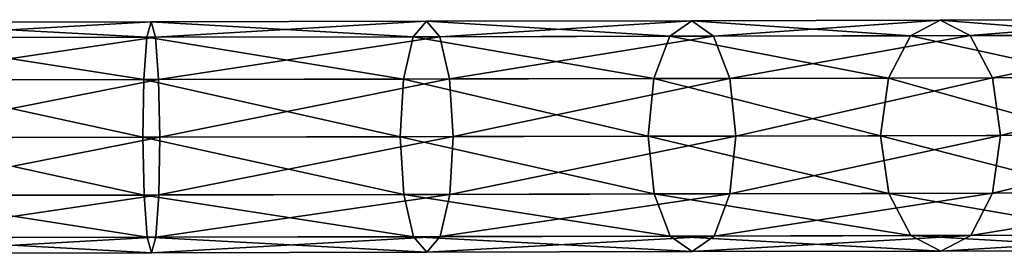
# Model space of a CAD drawing. Extents: x -120 to 120, y -65 to 0.
# Drawn here: x 0 to 60, y -57 to -43 of the extents above; entities that cross this region are included whole.
import ezdxf

# ---------------------------------------------------------------- set-up
doc = ezdxf.new("R2010")
doc.units = 0
doc.header["$MEASUREMENT"] = 0
doc.layers.add('L9', color=7, linetype='Continuous')

msp = doc.modelspace()

# ---------------------------------------------------------------- linework, layer by layer
at = {"layer": 'L9', "color": 7}
for points in [[(-8.93258, -43.3302, -563.1795), (7.97801, -43.29478, -563.2524), (-9.22095, -44.26863, -566.6674)], [(-9.22095, -44.26863, -566.6674), (7.97801, -43.29478, -563.2524), (8.24021, -44.23205, -566.7428)], [(-8.93258, -43.3302, -563.1795), (7.71974, -44.23314, -559.7621), (7.97801, -43.29478, -563.2524)], [(-8.64026, -44.26741, -559.6915), (7.71974, -44.23314, -559.7621), (-8.93258, -43.3302, -563.1795)], [(7.71974, -44.23314, -559.7621), (23.8884, -44.19928, -557.2662), (7.97801, -43.29478, -563.2524)], [(7.97801, -43.29478, -563.2524), (23.8884, -44.19928, -557.2662), (24.69081, -43.25978, -560.6726)], [(7.97801, -43.29478, -563.2524), (24.69081, -43.25978, -560.6726), (8.24021, -44.23205, -566.7428)], [(8.24021, -44.23205, -566.7428), (24.69081, -43.25978, -560.6726), (25.49714, -44.19591, -564.0788)], [(23.8884, -44.19928, -557.2662), (39.46559, -44.16666, -552.2656), (24.69081, -43.25978, -560.6726)], [(24.69081, -43.25978, -560.6726), (39.46559, -44.16666, -552.2656), (40.79223, -43.22605, -555.5036)], [(24.69081, -43.25978, -560.6726), (40.79223, -43.22605, -555.5036), (25.49714, -44.19591, -564.0788)], [(25.49714, -44.19591, -564.0788), (40.79223, -43.22605, -555.5036), (42.12279, -44.16109, -558.7417)], [(39.46559, -44.16666, -552.2656), (54.06583, -44.13608, -544.884), (40.79223, -43.22605, -555.5036)], [(40.79223, -43.22605, -555.5036), (54.06583, -44.13608, -544.884), (55.88382, -43.19445, -547.8736)], [(40.79223, -43.22605, -555.5036), (55.88382, -43.19445, -547.8736), (42.12279, -44.16109, -558.7417)], [(42.12279, -44.16109, -558.7417), (55.88382, -43.19445, -547.8736), (57.70574, -44.12845, -550.8632)], [(54.06583, -44.13608, -544.884), (67.32782, -44.1083, -535.3041), (55.88382, -43.19445, -547.8736)], [(55.88382, -43.19445, -547.8736), (67.32782, -44.1083, -535.3041), (69.59213, -43.16573, -537.9713)], [(55.88382, -43.19445, -547.8736), (69.59213, -43.16573, -537.9713), (57.70574, -44.12845, -550.8632)], [(57.70574, -44.12845, -550.8632), (69.59213, -43.16573, -537.9713), (71.86037, -44.09881, -540.6385)], [(7.71974, -44.23314, -559.7621), (23.30493, -46.76269, -554.7727), (23.8884, -44.19928, -557.2662)], [(8.24021, -44.23205, -566.7428), (25.49714, -44.19591, -564.0788), (8.43608, -46.79383, -569.2978)], [(8.43608, -46.79383, -569.2978), (25.49714, -44.19591, -564.0788), (26.09135, -46.75685, -566.5725)], [(23.30493, -46.76269, -554.7727), (38.49835, -46.73087, -549.8952), (23.8884, -44.19928, -557.2662)], [(23.8884, -44.19928, -557.2662), (38.49835, -46.73087, -549.8952), (39.46559, -44.16666, -552.2656)], [(25.49714, -44.19591, -564.0788), (42.12279, -44.16109, -558.7417), (26.09135, -46.75685, -566.5725)], [(26.09135, -46.75685, -566.5725), (42.12279, -44.16109, -558.7417), (43.10076, -46.72123, -561.112)], [(38.49835, -46.73087, -549.8952), (52.73889, -46.70104, -542.6954), (39.46559, -44.16666, -552.2656)], [(39.46559, -44.16666, -552.2656), (52.73889, -46.70104, -542.6954), (54.06583, -44.13608, -544.884)], [(42.12279, -44.16109, -558.7417), (57.70574, -44.12845, -550.8632), (43.10076, -46.72123, -561.112)], [(43.10076, -46.72123, -561.112), (57.70574, -44.12845, -550.8632), (59.04341, -46.68784, -553.0518)], [(52.73889, -46.70104, -542.6954), (65.67416, -46.67395, -533.3515), (54.06583, -44.13608, -544.884)], [(54.06583, -44.13608, -544.884), (65.67416, -46.67395, -533.3515), (67.32782, -44.1083, -535.3041)], [(57.70574, -44.12845, -550.8632), (71.86037, -44.09881, -540.6385), (59.04341, -46.68784, -553.0518)], [(59.04341, -46.68784, -553.0518), (71.86037, -44.09881, -540.6385), (73.52476, -46.65751, -542.591)], [(-9.22095, -44.26863, -566.6674), (8.24021, -44.23205, -566.7428), (-9.42814, -46.83124, -569.2208)], [(-9.42814, -46.83124, -569.2208), (8.24021, -44.23205, -566.7428), (8.43608, -46.79383, -569.2978)], [(-8.64026, -44.26741, -559.6915), (7.53461, -46.79572, -557.207), (7.71974, -44.23314, -559.7621)], [(-8.42235, -46.82914, -557.1382), (7.53461, -46.79572, -557.207), (-8.64026, -44.26741, -559.6915)], [(7.53461, -46.79572, -557.207), (23.30493, -46.76269, -554.7727), (7.71974, -44.23314, -559.7621)], [(-9.42814, -46.83124, -569.2208), (8.43608, -46.79383, -569.2978), (-9.4986, -50.3314, -570.1554)], [(-9.4986, -50.3314, -570.1554), (8.43608, -46.79383, -569.2978), (8.51314, -50.29367, -570.2331)], [(-8.42235, -46.82914, -557.1382), (7.47221, -50.29585, -556.2718), (7.53461, -46.79572, -557.207)], [(-8.33723, -50.32897, -556.2036), (7.47221, -50.29585, -556.2718), (-8.42235, -46.82914, -557.1382)], [(7.47221, -50.29585, -556.2718), (23.09673, -50.26313, -553.8599), (7.53461, -46.79572, -557.207)], [(7.53461, -46.79572, -557.207), (23.09673, -50.26313, -553.8599), (23.30493, -46.76269, -554.7727)], [(8.43608, -46.79383, -569.2978), (26.09135, -46.75685, -566.5725), (8.51314, -50.29367, -570.2331)], [(8.51314, -50.29367, -570.2331), (26.09135, -46.75685, -566.5725), (26.31421, -50.25639, -567.4852)], [(23.09673, -50.26313, -553.8599), (38.14968, -50.2316, -549.0276), (23.30493, -46.76269, -554.7727)], [(23.30493, -46.76269, -554.7727), (38.14968, -50.2316, -549.0276), (38.49835, -46.73087, -549.8952)], [(26.09135, -46.75685, -566.5725), (43.10076, -46.72123, -561.112), (26.31421, -50.25639, -567.4852)], [(26.31421, -50.25639, -567.4852), (43.10076, -46.72123, -561.112), (43.46409, -50.22047, -561.9797)], [(38.14968, -50.2316, -549.0276), (52.25857, -50.20205, -541.8944), (38.49835, -46.73087, -549.8952)], [(38.49835, -46.73087, -549.8952), (52.25857, -50.20205, -541.8944), (52.73889, -46.70104, -542.6954)], [(43.10076, -46.72123, -561.112), (59.04341, -46.68784, -553.0518), (43.46409, -50.22047, -561.9797)], [(43.46409, -50.22047, -561.9797), (59.04341, -46.68784, -553.0518), (59.5384, -50.18681, -553.8528)], [(52.25857, -50.20205, -541.8944), (65.07424, -50.17521, -532.6369), (52.73889, -46.70104, -542.6954)], [(52.73889, -46.70104, -542.6954), (65.07424, -50.17521, -532.6369), (65.67416, -46.67395, -533.3515)], [(59.04341, -46.68784, -553.0518), (73.52476, -46.65751, -542.591), (59.5384, -50.18681, -553.8528)], [(59.5384, -50.18681, -553.8528), (73.52476, -46.65751, -542.591), (74.13934, -50.15623, -543.3057)], [(38.14968, -50.2316, -549.0276), (52.75356, -53.70102, -542.6954), (52.25857, -50.20205, -541.8944)], [(43.46409, -50.22047, -561.9797), (59.5384, -50.18681, -553.8528), (43.11542, -53.72121, -561.112)], [(43.11542, -53.72121, -561.112), (59.5384, -50.18681, -553.8528), (59.05807, -53.68782, -553.0518)], [(52.25857, -50.20205, -541.8944), (65.68882, -53.67393, -533.3515), (65.07424, -50.17521, -532.6369)], [(52.75356, -53.70102, -542.6954), (65.68882, -53.67393, -533.3515), (52.25857, -50.20205, -541.8944)], [(59.5384, -50.18681, -553.8528), (74.13934, -50.15623, -543.3057), (59.05807, -53.68782, -553.0518)], [(59.05807, -53.68782, -553.0518), (74.13934, -50.15623, -543.3057), (73.53942, -53.65749, -542.591)], [(-9.4986, -50.3314, -570.1554), (8.51314, -50.29367, -570.2331), (-9.41348, -53.83123, -569.2208)], [(-9.41348, -53.83123, -569.2208), (8.51314, -50.29367, -570.2331), (8.45074, -53.79381, -569.2978)], [(-8.40769, -53.82912, -557.1382), (7.54927, -53.7957, -557.207), (-8.33723, -50.32897, -556.2036)], [(-8.33723, -50.32897, -556.2036), (7.54927, -53.7957, -557.207), (7.47221, -50.29585, -556.2718)], [(7.47221, -50.29585, -556.2718), (23.31959, -53.76267, -554.7727), (23.09673, -50.26313, -553.8599)], [(7.54927, -53.7957, -557.207), (23.31959, -53.76267, -554.7727), (7.47221, -50.29585, -556.2718)], [(8.51314, -50.29367, -570.2331), (26.31421, -50.25639, -567.4852), (8.45074, -53.79381, -569.2978)], [(8.45074, -53.79381, -569.2978), (26.31421, -50.25639, -567.4852), (26.10601, -53.75684, -566.5725)], [(23.09673, -50.26313, -553.8599), (38.51301, -53.73085, -549.8952), (38.14968, -50.2316, -549.0276)], [(23.31959, -53.76267, -554.7727), (38.51301, -53.73085, -549.8952), (23.09673, -50.26313, -553.8599)], [(26.31421, -50.25639, -567.4852), (43.46409, -50.22047, -561.9797), (26.10601, -53.75684, -566.5725)], [(26.10601, -53.75684, -566.5725), (43.46409, -50.22047, -561.9797), (43.11542, -53.72121, -561.112)], [(38.51301, -53.73085, -549.8952), (52.75356, -53.70102, -542.6954), (38.14968, -50.2316, -549.0276)], [(7.54927, -53.7957, -557.207), (23.91379, -56.32361, -557.2662), (23.31959, -53.76267, -554.7727)], [(8.45074, -53.79381, -569.2978), (26.10601, -53.75684, -566.5725), (8.26561, -56.35638, -566.7428)], [(8.26561, -56.35638, -566.7428), (26.10601, -53.75684, -566.5725), (25.52253, -56.32024, -564.0788)], [(23.31959, -53.76267, -554.7727), (39.49098, -56.29099, -552.2656), (38.51301, -53.73085, -549.8952)], [(23.91379, -56.32361, -557.2662), (39.49098, -56.29099, -552.2656), (23.31959, -53.76267, -554.7727)], [(26.10601, -53.75684, -566.5725), (43.11542, -53.72121, -561.112), (25.52253, -56.32024, -564.0788)], [(25.52253, -56.32024, -564.0788), (43.11542, -53.72121, -561.112), (42.14819, -56.28542, -558.7417)], [(38.51301, -53.73085, -549.8952), (54.09122, -56.26041, -544.884), (52.75356, -53.70102, -542.6954)], [(39.49098, -56.29099, -552.2656), (54.09122, -56.26041, -544.884), (38.51301, -53.73085, -549.8952)], [(43.11542, -53.72121, -561.112), (59.05807, -53.68782, -553.0518), (42.14819, -56.28542, -558.7417)], [(42.14819, -56.28542, -558.7417), (59.05807, -53.68782, -553.0518), (57.73113, -56.25278, -550.8632)], [(52.75356, -53.70102, -542.6954), (67.35321, -56.23263, -535.3041), (65.68882, -53.67393, -533.3515)], [(54.09122, -56.26041, -544.884), (67.35321, -56.23263, -535.3041), (52.75356, -53.70102, -542.6954)], [(59.05807, -53.68782, -553.0518), (73.53942, -53.65749, -542.591), (57.73113, -56.25278, -550.8632)], [(57.73113, -56.25278, -550.8632), (73.53942, -53.65749, -542.591), (71.88576, -56.22314, -540.6385)], [(-9.41348, -53.83123, -569.2208), (8.45074, -53.79381, -569.2978), (-9.19556, -56.39295, -566.6674)], [(-9.19556, -56.39295, -566.6674), (8.45074, -53.79381, -569.2978), (8.26561, -56.35638, -566.7428)], [(-8.61487, -56.39174, -559.6915), (7.74514, -56.35747, -559.7621), (-8.40769, -53.82912, -557.1382)], [(-8.40769, -53.82912, -557.1382), (7.74514, -56.35747, -559.7621), (7.54927, -53.7957, -557.207)], [(7.74514, -56.35747, -559.7621), (23.91379, -56.32361, -557.2662), (7.54927, -53.7957, -557.207)], [(-9.19556, -56.39295, -566.6674), (8.26561, -56.35638, -566.7428), (-8.90325, -57.33017, -563.1795)], [(-8.90325, -57.33017, -563.1795), (8.26561, -56.35638, -566.7428), (8.00734, -57.29475, -563.2524)], [(-8.90325, -57.33017, -563.1795), (8.00734, -57.29475, -563.2524), (-8.61487, -56.39174, -559.6915)], [(-8.61487, -56.39174, -559.6915), (8.00734, -57.29475, -563.2524), (7.74514, -56.35747, -559.7621)], [(7.74514, -56.35747, -559.7621), (24.72013, -57.25975, -560.6726), (23.91379, -56.32361, -557.2662)], [(8.00734, -57.29475, -563.2524), (24.72013, -57.25975, -560.6726), (7.74514, -56.35747, -559.7621)], [(8.26561, -56.35638, -566.7428), (25.52253, -56.32024, -564.0788), (8.00734, -57.29475, -563.2524)], [(8.00734, -57.29475, -563.2524), (25.52253, -56.32024, -564.0788), (24.72013, -57.25975, -560.6726)], [(23.91379, -56.32361, -557.2662), (40.82155, -57.22602, -555.5036), (39.49098, -56.29099, -552.2656)], [(24.72013, -57.25975, -560.6726), (40.82155, -57.22602, -555.5036), (23.91379, -56.32361, -557.2662)], [(25.52253, -56.32024, -564.0788), (42.14819, -56.28542, -558.7417), (24.72013, -57.25975, -560.6726)], [(24.72013, -57.25975, -560.6726), (42.14819, -56.28542, -558.7417), (40.82155, -57.22602, -555.5036)], [(39.49098, -56.29099, -552.2656), (55.91314, -57.19442, -547.8736), (54.09122, -56.26041, -544.884)], [(40.82155, -57.22602, -555.5036), (55.91314, -57.19442, -547.8736), (39.49098, -56.29099, -552.2656)], [(42.14819, -56.28542, -558.7417), (57.73113, -56.25278, -550.8632), (40.82155, -57.22602, -555.5036)], [(40.82155, -57.22602, -555.5036), (57.73113, -56.25278, -550.8632), (55.91314, -57.19442, -547.8736)], [(54.09122, -56.26041, -544.884), (69.62145, -57.1657, -537.9713), (67.35321, -56.23263, -535.3041)], [(55.91314, -57.19442, -547.8736), (69.62145, -57.1657, -537.9713), (54.09122, -56.26041, -544.884)], [(57.73113, -56.25278, -550.8632), (71.88576, -56.22314, -540.6385), (55.91314, -57.19442, -547.8736)], [(55.91314, -57.19442, -547.8736), (71.88576, -56.22314, -540.6385), (69.62145, -57.1657, -537.9713)]]:
    msp.add_3dface(points, dxfattribs=at)

doc.saveas('drawing.dxf')
